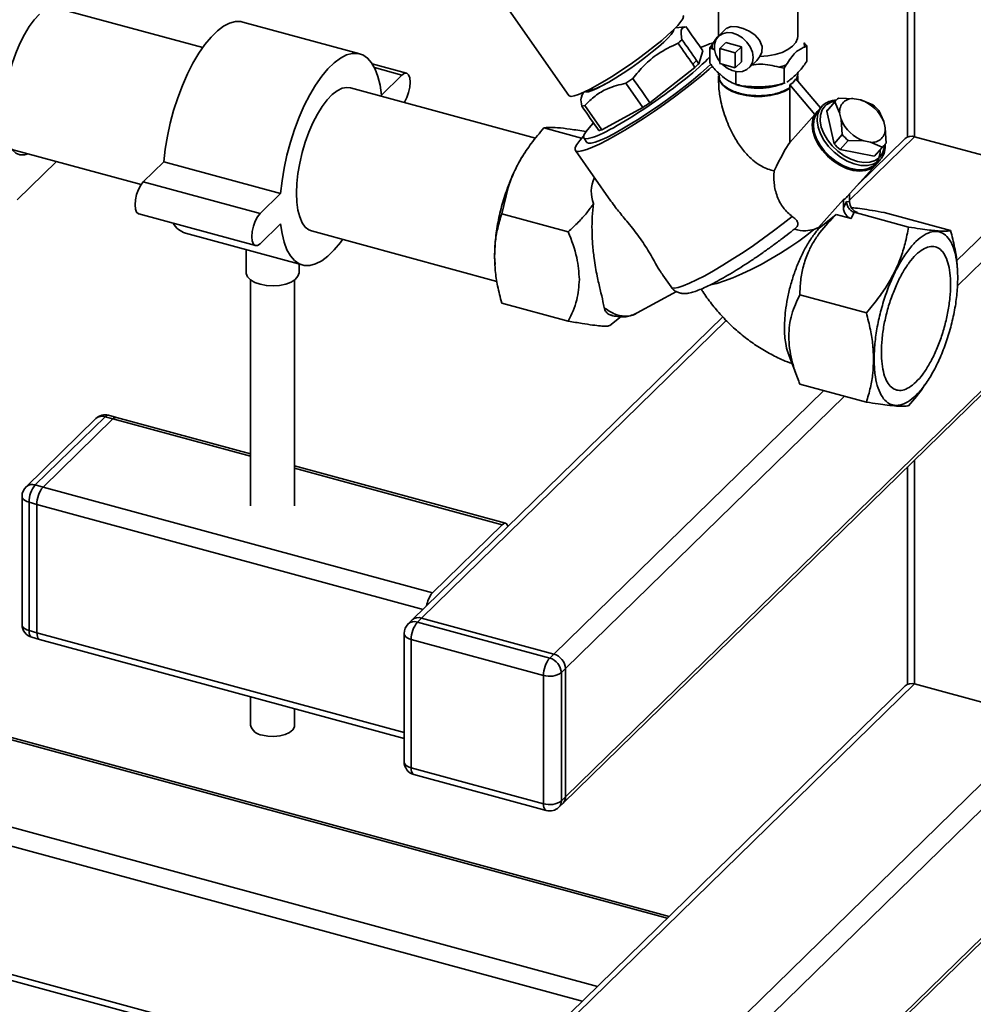
# Paper-space layout 'Blatt1' of a CAD drawing. Units: millimetres. Extents: x 0 to 6300, y 0 to 4455.
# Drawn here: x 5398 to 5615, y 1197 to 1421 of the extents above; entities that cross this region are included whole.
import ezdxf

# ---------------------------------------------------------------- set-up
doc = ezdxf.new("R2010")
doc.units = ezdxf.units.MM
doc.header["$LTSCALE"] = 15

psp = doc.layouts.new('Blatt1')

# ---------------------------------------------------------------- linework, layer by layer
at = {"color": 7, "linetype": 'Continuous', "lineweight": 35}
for p, q in [((5600.07, 1596.56), (5600.07, 1394)), ((5601.67, 1596.13), (5601.67, 1394.09)), ((5439.96, 1414.33), (5405.47, 1423.7)), ((5509.5, 1422.94), (5523.17, 1403.44)), ((5557.18, 1424.37), (5557.18, 1416.96)), ((5575.18, 1416.94), (5575.18, 1424.37)), ((5475.64, 1412.92), (5449.1, 1420.13)), ((5549.61, 1419.07), (5547.38, 1418.84)), ((5558.91, 1418.65), (5557.09, 1416.87)), ((5557.42, 1414.12), (5558.82, 1415.48)), ((5562.35, 1414.52), (5558.82, 1415.48)), ((5552.69, 1410.68), (5553.61, 1413.57)), ((5555.7, 1414.99), (5555.19, 1414.25)), ((5555.19, 1414.25), (5555.19, 1410.82)), ((5555.77, 1414.03), (5556.27, 1413.83)), ((5557.42, 1414.12), (5557.42, 1410.69)), ((5560.95, 1413.16), (5557.42, 1414.12)), ((5560.95, 1413.16), (5562.35, 1414.52)), ((5562.35, 1411.09), (5562.35, 1414.52)), ((5576.67, 1414.44), (5577.18, 1414.68)), ((5577.18, 1414.68), (5577.18, 1411.26)), ((5552.69, 1410.68), (5552.17, 1411.42)), ((5560.95, 1409.73), (5560.95, 1413.16)), ((5560.95, 1409.73), (5562.35, 1411.09)), ((5564.08, 1409.71), (5565.82, 1411.41)), ((5566.56, 1412.31), (5565.82, 1411.41)), ((5486.28, 1408.53), (5478.48, 1410.65)), ((5478.97, 1409.8), (5485.23, 1408.09)), ((5541.56, 1401.82), (5551.8, 1409.8)), ((5551.28, 1410.55), (5551.74, 1411)), ((5551.28, 1410.55), (5551.8, 1409.8)), ((5557.42, 1410.69), (5560.95, 1409.73)), ((5561.05, 1408.9), (5561.05, 1406.03)), ((5570.96, 1409.9), (5572.04, 1409.67)), ((5572.04, 1409.67), (5572.55, 1410.42)), ((5572.04, 1409.67), (5572.04, 1406.25)), ((5480.57, 1403.54), (5485.23, 1408.09)), ((5537.67, 1407.3), (5536.1, 1406.25)), ((5557.18, 1408.6), (5557.18, 1408.04)), ((5557.18, 1407.87), (5557.18, 1406.33)), ((5574.14, 1406.43), (5574.73, 1407.25)), ((5574.73, 1407.25), (5580.32, 1400.66)), ((5574.86, 1407.09), (5575.11, 1408.05)), ((5575.18, 1408.04), (5575.18, 1408.66)), ((5575.18, 1406.71), (5575.18, 1407.87)), ((5515.59, 1393.77), (5473.54, 1405.2)), ((5536.1, 1406.25), (5539.96, 1400.75)), ((5571.22, 1406.01), (5572.29, 1406.33)), ((5572.28, 1406.34), (5572.04, 1406.25)), ((5573.33, 1405.05), (5573.23, 1405.18)), ((5573.33, 1405.88), (5574.14, 1406.43)), ((5573.33, 1405.22), (5573.33, 1405.88)), ((5573.33, 1405.88), (5579.05, 1399.14)), ((5573.33, 1392.78), (5573.33, 1405.05)), ((5526.46, 1404.16), (5526.06, 1403.33)), ((5583.82, 1402.31), (5581.97, 1400.26)), ((5584.45, 1402.85), (5588, 1402.73)), ((5588, 1402.73), (5589.51, 1402.43)), ((5589.51, 1402.43), (5592.18, 1401.34)), ((5526.8, 1401.2), (5526.08, 1401.01)), ((5530.67, 1395.68), (5526.8, 1401.2)), ((5530.67, 1395.68), (5539.96, 1400.75)), ((5579.68, 1399.91), (5579.05, 1399.14)), ((5580.61, 1400.98), (5579.59, 1399.85)), ((5583.56, 1401.98), (5581.72, 1399.93)), ((5581.72, 1399.93), (5583.39, 1392.51)), ((5584.67, 1399.48), (5583.56, 1401.98)), ((5593.56, 1400.03), (5594.67, 1397.53)), ((5579.05, 1399.14), (5573.33, 1392.78)), ((5585, 1398.03), (5584.67, 1399.48)), ((5585.23, 1394.56), (5585, 1398.03)), ((5517.47, 1396.09), (5526.06, 1393.76)), ((5594.67, 1397.53), (5595, 1396.08)), ((5595, 1396.08), (5595.23, 1392.6)), ((5526.54, 1393.8), (5527.24, 1392.8)), ((5527.04, 1395.28), (5527.03, 1395.28)), ((5583.39, 1392.51), (5585.23, 1394.56)), ((5586.61, 1393.25), (5584.77, 1391.2)), ((5590.16, 1393.13), (5586.61, 1393.25)), ((5586.93, 1379.71), (5601.67, 1394.09)), ((5599.57, 1393.66), (5588.66, 1383.01)), ((5591.67, 1392.83), (5590.16, 1393.13)), ((5631.74, 1385.91), (5601.67, 1394.09)), ((5396.63, 1391.18), (5425.95, 1383.21)), ((5513.68, 1391.25), (5513.32, 1390.73)), ((5524.63, 1390.97), (5532.69, 1379.48)), ((5584.77, 1391.2), (5592.5, 1389.69)), ((5594.34, 1391.74), (5591.67, 1392.83)), ((5592.5, 1389.69), (5594.34, 1391.74)), ((5593.13, 1390.23), (5594.97, 1392.28)), ((5592.98, 1387.81), (5593.99, 1388.94)), ((5397.85, 1379.75), (5406.74, 1388.43)), ((5426.47, 1383.85), (5431.14, 1388.41)), ((5431.14, 1388.41), (5457.67, 1381.2)), ((5586.41, 1380.51), (5592.88, 1387.7)), ((5611.25, 1365.92), (5631.74, 1385.91)), ((5426.47, 1383.85), (5453.01, 1376.64)), ((5507.9, 1376.61), (5509.35, 1382.58)), ((5611.41, 1360.19), (5634.39, 1382.62)), ((5453.01, 1376.64), (5457.67, 1381.2)), ((5579.83, 1373.49), (5585.53, 1379.83)), ((5585.53, 1379.83), (5585.53, 1377.95)), ((5586.93, 1381.09), (5586.93, 1379.32)), ((5585.53, 1377.95), (5586.23, 1379.38)), ((5586.23, 1379.38), (5586.93, 1379.32)), ((5425.42, 1376.56), (5451.96, 1369.35)), ((5523.01, 1372.5), (5507.9, 1376.61)), ((5583.85, 1376.43), (5579.99, 1373.3)), ((5587.3, 1375.49), (5583.85, 1376.43)), ((5587.3, 1375.49), (5588, 1376.92)), ((5600.31, 1373.57), (5588, 1376.92)), ((5588, 1376.92), (5588.7, 1376.86)), ((5594.77, 1376.87), (5609.88, 1372.77)), ((5457.67, 1374.34), (5453.01, 1369.78)), ((5578.81, 1373.02), (5579.83, 1373.49)), ((5436.07, 1372.17), (5462.6, 1364.96)), ((5464.7, 1372.68), (5506.82, 1361.23)), ((5449.85, 1368.42), (5449.85, 1363.3)), ((5506.27, 1366.99), (5506.38, 1365.07)), ((5461.85, 1363.3), (5461.85, 1365.16)), ((5506.34, 1365.02), (5506.35, 1364.81)), ((5611.44, 1364.07), (5611.42, 1364.28)), ((5544.48, 1362.65), (5546.36, 1359.96)), ((5450.85, 1361.59), (5450.85, 1310.26)), ((5460.85, 1310.26), (5460.85, 1361.59)), ((5538.68, 1354.06), (5547.62, 1358.9)), ((5590.74, 1354.09), (5575.63, 1358.2)), ((5507.9, 1356.32), (5523.01, 1352.21)), ((5558.1, 1353.18), (5487.56, 1284.34)), ((5522.38, 1244.15), (5634.39, 1353.48)), ((5532.88, 1353.47), (5532.33, 1353.69)), ((5532.33, 1353.69), (5533.1, 1353.48)), ((5532.46, 1351.23), (5535, 1353.29)), ((5532.88, 1353.47), (5533.11, 1353.41)), ((5489.66, 1284.76), (5558.92, 1352.36)), ((5521.83, 1242.73), (5633.83, 1352.05)), ((5572.99, 1344.91), (5575.06, 1339.35)), ((5590.74, 1333.8), (5575.63, 1337.91)), ((5604.1, 1337.84), (5604.45, 1338.35)), ((5519.73, 1276.59), (5581.05, 1336.44)), ((5522.38, 1273.3), (5585.76, 1335.16)), ((5420.35, 1330.34), (5418.58, 1330.82)), ((5415.7, 1330.07), (5399.83, 1314.59)), ((5417.8, 1330.5), (5401.93, 1315.01)), ((5403.7, 1314.53), (5419.57, 1330.02)), ((5419.57, 1330.02), (5417.8, 1330.5)), ((5419.57, 1330.02), (5450.85, 1321.52)), ((5450.85, 1322.05), (5420.35, 1330.34)), ((5508.79, 1306.31), (5460.85, 1319.33)), ((5601.67, 1320.66), (5601.67, 1269.8)), ((5460.85, 1318.8), (5508.01, 1305.98)), ((5600.07, 1319.09), (5600.07, 1269.71)), ((5401.93, 1315.01), (5403.7, 1314.53)), ((5403.7, 1314.53), (5492.14, 1290.49)), ((5398.93, 1312.44), (5398.93, 1283.3)), ((5402.3, 1310.59), (5400.53, 1311.07)), ((5400.53, 1311.07), (5400.53, 1281.93)), ((5402.3, 1281.45), (5402.3, 1310.59)), ((5402.3, 1310.59), (5490.03, 1286.75)), ((5492.14, 1290.49), (5508.01, 1305.98)), ((5023.27, 1305.27), (5502.82, 1174.94)), ((5023.27, 1303.91), (5501.73, 1173.88)), ((5293.4, 1285.12), (5545.51, 1216.6)), ((5545.94, 1217.02), (5293.76, 1285.56)), ((5487.56, 1284.34), (5486.63, 1283.43)), ((5489.66, 1284.76), (5488.73, 1283.85)), ((5488.73, 1283.85), (5518.8, 1275.68)), ((5519.73, 1276.59), (5489.66, 1284.76)), ((5400.53, 1281.93), (5402.3, 1281.45)), ((5402.3, 1281.45), (5485.73, 1258.78)), ((5401.14, 1280.4), (5402.91, 1279.92)), ((5402.91, 1279.92), (5485.73, 1257.41)), ((5485.73, 1281.28), (5485.73, 1252.14)), ((5517.4, 1271.74), (5487.33, 1279.91)), ((5487.33, 1279.91), (5487.33, 1250.77)), ((5258.95, 1274.68), (5529.64, 1201.12)), ((5518.8, 1275.68), (5519.73, 1276.59)), ((5522.38, 1273.3), (5521.45, 1272.39)), ((5521.45, 1272.39), (5521.45, 1243.24)), ((5522.38, 1244.15), (5522.38, 1273.3)), ((5257.07, 1270.87), (5526.18, 1197.74)), ((5517.4, 1242.6), (5517.4, 1271.74)), ((5599.57, 1269.37), (5413.43, 1087.7)), ((5414.99, 1087.59), (5601.67, 1269.8)), ((5601.67, 1269.8), (5631.74, 1261.62)), ((5450.85, 1266.89), (5450.85, 1260.44)), ((5460.85, 1260.44), (5460.85, 1264.17)), ((5445.06, 1079.42), (5631.74, 1261.62)), ((5449.11, 1077.49), (5634.39, 1258.33)), ((5487.33, 1250.77), (5517.4, 1242.6)), ((5487.94, 1249.24), (5518.01, 1241.07)), ((5521.45, 1243.24), (5522.38, 1244.15)), ((5520.89, 1241.82), (5521.83, 1242.73)), ((5464.98, 1063.84), (5634.39, 1229.19)), ((5465.33, 1063.29), (5633.83, 1227.76))]:
    psp.add_line(p, q, dxfattribs=at)
at = {"color": 7, "linetype": 'Continuous', "lineweight": 35, "flags": 128}
for points in [[(5400.28, 1390.19), (5399.48, 1389.99), (5398.46, 1390.01), (5397.53, 1390.39), (5396.7, 1391.09), (5396.01, 1392.13), (5395.45, 1393.46), (5395.04, 1395.07), (5394.79, 1396.92), (5394.71, 1398.97), (5394.79, 1401.19), (5395.04, 1403.52), (5395.45, 1405.92), (5396.01, 1408.35), (5396.7, 1410.74), (5397.53, 1413.06), (5398.46, 1415.25), (5399.48, 1417.28), (5400.58, 1419.09), (5401.71, 1420.66), (5402.88, 1421.94)], [(5431.14, 1388.41), (5431.45, 1391.26), (5431.94, 1394.18), (5432.58, 1397.13), (5433.37, 1400.07), (5434.3, 1402.95), (5435.35, 1405.73), (5436.51, 1408.36), (5437.76, 1410.81), (5439.09, 1413.05), (5440.47, 1415.02), (5441.88, 1416.72), (5443.3, 1418.1), (5444.71, 1419.16), (5446.08, 1419.87), (5447.41, 1420.23), (5448.66, 1420.22), (5449.1, 1420.13)], [(5523.17, 1403.44), (5523.25, 1403.36), (5523.68, 1403.26), (5524.38, 1403.37), (5525.35, 1403.69), (5526.55, 1404.2), (5527.98, 1404.9), (5529.58, 1405.77), (5531.33, 1406.79), (5533.19, 1407.94), (5535.12, 1409.19), (5537.07, 1410.51), (5538.99, 1411.88), (5540.86, 1413.27), (5542.62, 1414.64), (5544.24, 1415.96), (5545.67, 1417.21), (5546.89, 1418.35), (5547.87, 1419.36), (5548.6, 1420.22), (5549.04, 1420.9), (5549.19, 1421.4), (5549.13, 1421.63)], [(5547.02, 1418.47), (5547.02, 1418.43), (5546.86, 1417.98), (5546.41, 1417.33), (5545.68, 1416.52), (5544.7, 1415.57), (5543.5, 1414.5), (5542.11, 1413.34), (5540.56, 1412.13), (5538.91, 1410.9), (5537.2, 1409.69), (5535.49, 1408.53), (5533.81, 1407.46), (5532.22, 1406.5), (5530.76, 1405.69), (5529.48, 1405.05), (5528.41, 1404.59), (5527.59, 1404.32), (5527.03, 1404.27), (5526.84, 1404.33)], [(5565.01, 1412.09), (5564.84, 1413.29), (5564.36, 1414.49), (5563.6, 1415.6), (5562.62, 1416.54), (5561.48, 1417.24), (5560.28, 1417.65), (5559.1, 1417.73), (5558.03, 1417.48), (5557.15, 1416.93), (5556.53, 1416.1), (5556.2, 1415.06), (5556.2, 1413.9), (5556.53, 1412.68), (5557.15, 1411.52), (5557.42, 1411.16)], [(5558.94, 1418.62), (5559.06, 1418.78), (5560.02, 1419.14), (5561.37, 1419.08), (5562.77, 1418.69), (5564.1, 1418.08), (5565.38, 1417.22), (5566.49, 1416.04), (5567.08, 1414.6), (5566.99, 1413.27), (5566.56, 1412.31), (5566.56, 1412.31)], [(5575.18, 1416.94), (5575.12, 1416.38), (5574.72, 1415.48), (5573.98, 1414.63), (5572.92, 1413.87), (5571.6, 1413.24), (5570.05, 1412.76), (5568.35, 1412.44), (5566.56, 1412.31)], [(5457.67, 1381.2), (5457.99, 1384.05), (5458.47, 1386.97), (5459.11, 1389.92), (5459.9, 1392.86), (5460.83, 1395.74), (5461.88, 1398.52), (5463.04, 1401.15), (5464.3, 1403.6), (5465.62, 1405.83), (5467, 1407.81), (5468.41, 1409.51), (5469.83, 1410.89), (5471.24, 1411.95), (5472.62, 1412.66), (5473.94, 1413.02), (5475.2, 1413.01), (5476.36, 1412.65), (5477.41, 1411.93), (5478.34, 1410.86), (5479.13, 1409.46), (5479.77, 1407.76), (5480.25, 1405.78), (5480.57, 1403.54)], [(5557.98, 1410.54), (5558.03, 1410.48), (5559.1, 1409.65), (5560.28, 1409.1), (5561.48, 1408.85), (5562.62, 1408.93), (5563.6, 1409.34), (5564.36, 1410.04), (5564.84, 1410.98), (5565.01, 1412.09)], [(5555.78, 1410.1), (5555.05, 1409.44), (5553.31, 1407.95), (5551.39, 1406.39), (5549.32, 1404.78), (5547.15, 1403.14), (5544.89, 1401.51), (5542.6, 1399.92), (5540.3, 1398.38), (5538.04, 1396.93), (5535.86, 1395.58), (5533.78, 1394.37), (5531.84, 1393.3), (5530.08, 1392.4), (5528.53, 1391.69), (5527.2, 1391.17), (5526.13, 1390.85), (5525.32, 1390.73), (5524.79, 1390.83), (5524.56, 1391.13), (5524.62, 1391.64), (5524.97, 1392.34), (5525.62, 1393.23), (5526.49, 1394.24)], [(5527.24, 1392.8), (5527.59, 1392.61), (5528.23, 1392.63), (5529.15, 1392.87), (5530.33, 1393.31), (5531.74, 1393.95), (5533.36, 1394.77), (5535.17, 1395.77), (5537.11, 1396.91), (5539.16, 1398.18), (5541.27, 1399.56), (5543.41, 1401.01), (5545.53, 1402.51), (5547.59, 1404.03), (5549.55, 1405.54), (5551.38, 1407.01), (5553.03, 1408.41), (5554.47, 1409.71), (5555.47, 1410.67)], [(5485.23, 1408.09), (5485.81, 1408.49), (5486.33, 1408.51), (5486.74, 1408.16), (5487.01, 1407.46), (5487.1, 1406.49), (5487.01, 1405.34), (5486.74, 1404.12), (5486.33, 1402.96), (5485.81, 1401.97), (5485.75, 1401.88)], [(5557.36, 1406.96), (5557.19, 1407.69), (5557.18, 1407.87)], [(5573.33, 1405.05), (5572.08, 1404.36), (5570.57, 1403.82), (5568.89, 1403.45), (5567.09, 1403.26), (5565.26, 1403.26), (5563.46, 1403.45), (5561.78, 1403.83), (5560.28, 1404.37), (5559.03, 1405.06), (5558.07, 1405.86), (5557.51, 1406.63)], [(5575, 1406.93), (5575.13, 1407.34), (5575.18, 1407.87)], [(5461.26, 1381.26), (5461.34, 1383.45), (5461.59, 1385.75), (5462, 1388.12), (5462.56, 1390.51), (5463.26, 1392.86), (5464.09, 1395.13), (5465.02, 1397.27), (5466.04, 1399.23), (5467.13, 1400.97), (5468.26, 1402.46), (5469.41, 1403.65), (5470.55, 1404.54), (5471.66, 1405.09), (5472.72, 1405.29), (5473.54, 1405.2)], [(5579.59, 1399.85), (5579.05, 1399.08), (5578.64, 1397.91), (5578.53, 1396.57), (5578.75, 1395.13), (5579.27, 1393.63), (5580.08, 1392.14), (5581.14, 1390.72), (5582.42, 1389.42), (5583.85, 1388.31), (5585.38, 1387.42), (5586.95, 1386.8), (5588.5, 1386.46), (5589.95, 1386.42), (5591.25, 1386.69), (5592.35, 1387.25), (5592.98, 1387.81)], [(5593.87, 1391.05), (5593.85, 1390.48), (5593.6, 1389.25), (5593.04, 1388.21), (5592.21, 1387.4), (5591.14, 1386.85), (5589.87, 1386.59), (5588.45, 1386.62), (5586.94, 1386.95), (5585.4, 1387.56), (5583.91, 1388.43), (5582.51, 1389.52), (5581.26, 1390.79), (5580.22, 1392.18), (5579.43, 1393.63), (5578.91, 1395.1), (5578.71, 1396.51), (5578.81, 1397.82), (5579.21, 1398.96), (5579.91, 1399.89), (5579.91, 1399.89)], [(5595.04, 1392.36), (5595.04, 1391.53), (5594.78, 1390.27), (5594.21, 1389.21), (5593.36, 1388.38), (5592.26, 1387.82), (5590.96, 1387.55), (5589.51, 1387.59), (5587.97, 1387.92), (5586.4, 1388.55), (5584.87, 1389.44), (5583.43, 1390.55), (5582.16, 1391.84), (5581.1, 1393.27), (5580.29, 1394.76), (5579.76, 1396.26), (5579.55, 1397.7), (5579.65, 1399.04), (5580.07, 1400.2), (5580.78, 1401.16), (5580.78, 1401.16)], [(5594.87, 1392.16), (5594.79, 1391.47), (5594.4, 1390.32), (5593.71, 1389.39), (5592.75, 1388.71), (5591.56, 1388.32), (5590.2, 1388.23), (5588.72, 1388.45), (5587.2, 1388.96), (5585.68, 1389.75), (5584.25, 1390.78), (5582.96, 1392), (5581.88, 1393.37), (5581.04, 1394.81), (5580.48, 1396.28), (5580.24, 1397.7), (5580.31, 1399.01), (5580.7, 1400.16), (5581.39, 1401.09), (5581.39, 1401.09)], [(5592.88, 1387.7), (5592.7, 1387.52), (5591.75, 1386.83), (5590.57, 1386.42), (5589.23, 1386.29), (5587.76, 1386.45), (5586.24, 1386.89), (5584.71, 1387.61), (5583.24, 1388.56), (5581.88, 1389.71), (5580.7, 1391.03), (5579.72, 1392.44), (5579, 1393.91), (5578.57, 1395.37), (5578.43, 1396.76), (5578.59, 1398.04), (5579.05, 1399.14)], [(5425.42, 1376.56), (5425.38, 1376.58), (5424.96, 1376.93), (5424.7, 1377.63), (5424.61, 1378.6), (5424.7, 1379.75), (5424.96, 1380.96), (5425.38, 1382.13), (5425.9, 1383.12), (5426.47, 1383.85)], [(5464.7, 1372.68), (5464.09, 1372.93), (5463.26, 1373.58), (5462.56, 1374.57), (5462, 1375.86), (5461.59, 1377.43), (5461.34, 1379.24), (5461.26, 1381.26)], [(5453.01, 1369.78), (5452.43, 1369.39), (5451.91, 1369.37), (5451.5, 1369.72), (5451.23, 1370.42), (5451.14, 1371.39), (5451.23, 1372.54), (5451.5, 1373.75), (5451.91, 1374.92), (5452.43, 1375.91), (5453.01, 1376.64)], [(5546.36, 1359.96), (5546.58, 1359.8), (5547.15, 1359.72), (5548.01, 1359.87), (5549.15, 1360.23), (5550.54, 1360.8), (5552.17, 1361.57), (5554.01, 1362.52), (5556.01, 1363.64), (5558.16, 1364.92), (5560.41, 1366.32), (5562.73, 1367.83), (5565.07, 1369.41), (5567.4, 1371.05), (5569.67, 1372.72), (5571.85, 1374.37), (5573.9, 1376)], [(5471.75, 1370.76), (5471.24, 1370.07), (5469.83, 1368.37), (5468.41, 1366.99), (5467, 1365.93), (5465.62, 1365.22), (5464.3, 1364.86), (5463.04, 1364.87), (5461.88, 1365.23), (5460.83, 1365.95), (5459.9, 1367.02), (5459.11, 1368.41), (5458.47, 1370.12), (5457.99, 1372.1), (5457.67, 1374.34)], [(5578.81, 1373.02), (5577.19, 1371.72), (5575.36, 1370.37), (5573.37, 1369), (5571.25, 1367.64), (5569.04, 1366.33), (5566.81, 1365.09), (5564.59, 1363.94), (5562.43, 1362.92), (5560.39, 1362.04), (5558.49, 1361.33), (5556.8, 1360.79), (5555.33, 1360.44), (5555.3, 1360.44)], [(5453.05, 1360.57), (5451.82, 1361.01), (5450.84, 1361.6), (5450.18, 1362.3), (5449.87, 1363.06), (5449.85, 1363.3)], [(5461.85, 1363.3), (5461.85, 1363.16), (5461.59, 1362.4), (5460.97, 1361.69), (5460.03, 1361.09), (5458.83, 1360.62), (5457.44, 1360.32), (5455.96, 1360.21), (5454.46, 1360.3), (5453.05, 1360.57)], [(5398.93, 1312.44), (5398.95, 1312.28), (5399.06, 1311.98), (5399.29, 1311.7), (5399.62, 1311.45), (5400.04, 1311.24), (5400.53, 1311.07)], [(5509.32, 1305.58), (5509.3, 1305.66), (5509.17, 1305.98), (5509, 1306.2), (5508.79, 1306.31), (5508.54, 1306.31), (5508.28, 1306.2), (5508.01, 1305.98)], [(5398.93, 1283.3), (5398.95, 1283.14), (5399.06, 1282.84), (5399.29, 1282.56), (5399.62, 1282.31), (5400.04, 1282.1), (5400.53, 1281.93)], [(5400.53, 1281.93), (5400.56, 1281.45), (5400.64, 1281.05), (5400.77, 1280.73), (5400.94, 1280.51), (5401.14, 1280.4)], [(5402.3, 1281.45), (5402.33, 1280.97), (5402.41, 1280.57), (5402.53, 1280.25), (5402.71, 1280.03), (5402.91, 1279.92)], [(5402.3, 1281.45), (5402.33, 1280.97), (5402.41, 1280.57), (5402.53, 1280.25), (5402.71, 1280.03), (5402.91, 1279.92)], [(5485.73, 1281.28), (5485.74, 1281.12), (5485.86, 1280.82), (5486.09, 1280.54), (5486.42, 1280.29), (5486.84, 1280.08), (5487.33, 1279.91)], [(5460.85, 1260.44), (5460.8, 1260.07), (5460.42, 1259.4), (5459.71, 1258.8), (5458.71, 1258.33), (5457.49, 1258.01), (5456.16, 1257.87), (5454.8, 1257.93), (5453.52, 1258.16)], [(5485.73, 1252.14), (5485.74, 1251.98), (5485.86, 1251.68), (5486.09, 1251.4), (5486.42, 1251.15), (5486.84, 1250.94), (5487.33, 1250.77)]]:
    psp.add_lwpolyline(points, dxfattribs=at)
at = {"color": 7, "linetype": 'Continuous', "lineweight": 35}
for centre, radius, start, end in [((5558.5, 1414.72), 2.82, 174.3332, 194.1209), ((5573.86, 1414.72), 2.82, 354.3332, 14.1209), ((5531.94, 1431.3), 28.36, 314.2831, 315.4991), ((5530.2, 1432.83), 31.57, 313.1726, 315.4375), ((5567.34, 1423.77), 14.33, 284.6161, 291.2974), ((5526.63, 1412.56), 7.99, 275.6558, 306.3379), ((5566.16, 1420.9), 15.8, 251.3864, 291.7849), ((5583.95, 1397.68), 4.71, 90.7083, 132.3367), ((5584.31, 1397.93), 4.3, 97.9525, 132.6976), ((5586.21, 1400.16), 3.21, 123.1802, 145.4299), ((5587.58, 1399.83), 2.92, 81.7164, 186.8937), ((5586.7, 1394.3), 8.6, 22.0008, 70.9121), ((5584.35, 1398.12), 3.19, 138.0509, 145.4722), ((5585, 1392.4), 11.47, 41.7019, 51.211), ((5592.97, 1401.26), 8.6, 202.0008, 250.9121), ((5592.09, 1395.73), 2.92, 261.7164, 6.8937), ((5593.8, 1402.19), 11.47, 221.7019, 231.211), ((5600.99, 1392.05), 2.15, 71.5838, 131.3262), ((5591.95, 1400.13), 11.47, 221.7019, 231.211), ((5592.58, 1394.43), 3.21, 303.1802, 325.4299), ((5590.73, 1392.39), 3.24, 303.2196, 317.9933), ((5437.68, 1377.1), 5.19, 210.8286, 251.9376), ((5581.98, 1375.12), 2.7, 217.2786, 222.465), ((5417.8, 1327.93), 3, 74.7955, 134.305), ((5417.12, 1328.46), 2.15, 71.5838, 131.3262), ((5418.45, 1330.02), 0.811, 80.7318, 143.9675), ((5420.22, 1329.54), 0.811, 80.7318, 143.9675), ((5401.25, 1312.98), 2.15, 71.5838, 131.3262), ((5406.66, 1311.11), 6.13, 140.5129, 180.3434), ((5401.93, 1312.44), 3, 134.305, 180), ((5408.43, 1310.63), 6.13, 140.5129, 180.3434), ((5496.77, 1286.67), 6, 140.4197, 171.8632), ((5488.05, 1281.82), 2.15, 71.5838, 131.3262), ((5493.46, 1279.95), 6.13, 140.5129, 180.3434), ((5488.98, 1282.73), 2.15, 71.5838, 131.3262), ((5401.93, 1283.3), 3, 180, 254.7955), ((5488.73, 1281.28), 3, 134.305, 180), ((5523.53, 1271.78), 6.13, 140.5129, 180.3434), ((5517.81, 1272.17), 3.64, 3.3916, 74.3338), ((5518.75, 1273.08), 3.64, 3.3916, 74.3338), ((5518.77, 1276.16), 4.62, 252.696, 305.3989), ((5600.99, 1267.76), 2.15, 71.5838, 131.3262), ((5453.79, 1261.18), 3.02, 194.0352, 264.9618), ((5488.73, 1252.14), 3, 180, 254.7955), ((5488.83, 1250.49), 1.53, 169.3516, 234.3744), ((5520.45, 1244.09), 1.94, 315.3545, 1.9113), ((5518.9, 1242.31), 1.53, 169.3516, 234.3744), ((5518.77, 1247.01), 4.62, 252.696, 305.3989), ((5518.8, 1243.96), 3, 254.7955, 314.305), ((5519.51, 1243.18), 1.94, 315.3545, 1.9113)]:
    psp.add_arc(centre, radius, start, end, dxfattribs=at)
for centre, major_axis, ratio, start_param, end_param in [((2036.52, 6405.91), (-3927.51, 5577.24), 0.000397, 3.603397, 3.605606), ((2036.52, 6405.91), (-3927.51, 5577.24), 0.000397, 2.678189, 2.680095), ((2036.52, 6405.91), (-3920.28, 5584.3), 0.002134, 3.603501, 3.605407), ((5541.77, 1404.52), (15.23, 10.72), 0.135807, 0.280785, 0.632232), ((5541.77, 1404.52), (15.23, 10.72), 0.135807, 2.501113, 5.687524), ((2036.52, 6405.91), (-3920.28, 5584.3), 0.002134, 2.677991, 2.680199), ((9053.69, -3606.28), (-3927.51, 5577.24), 0.000397, 0.455748, 0.45799), ((5541.79, 1404.54), (12.67, 8.91), 0.135807, 4.472513, 4.598618), ((5541.79, 1404.54), (12.67, 8.91), 0.135807, 3.423408, 3.553328), ((5566.18, 1371.47), (8.69, 22.66), 0.103661, 0.388948, 0.894585), ((5558.8, 1384.86), (30.49, 4.29), 0.478791, 2.85861, 3.258608), ((5586.23, 1393.77), (1.33, 14.06), 0.283404, 3.296856, 3.506855), ((5587.3, 1377.47), (-1.06, 1.87), 0.756094, 0.928164, 2.49896), ((5588.7, 1378.84), (-1.06, 1.87), 0.756094, 0.928164, 2.49896)]:
    psp.add_ellipse(centre, major_axis=major_axis, ratio=ratio, start_param=start_param, end_param=end_param, dxfattribs=at)
for points, knots in [([(5548.82, 1416.16), (5548.74, 1416.69), (5548.58, 1417.76), (5548.78, 1418.83), (5549.32, 1418.95), (5549.61, 1419.02)], [0, 0, 0, 0, 0.315495, 0.638346, 1, 1, 1, 1]), ([(5547.96, 1415.32), (5548.11, 1415.46), (5548.42, 1415.75), (5548.69, 1416.03), (5548.82, 1416.16)], [0, 0, 0, 0, 0.5, 1, 1, 1, 1]), ([(5557.25, 1417.14), (5557.07, 1416.93), (5556.55, 1416.3), (5556.04, 1415.52), (5555.7, 1414.99)], [0, 0, 0, 0, 0.329306, 1, 1, 1, 1]), ([(5537.67, 1407.3), (5538.51, 1408.33), (5540.2, 1410.41), (5543.61, 1413.26), (5546.38, 1414.57), (5547.96, 1415.32)], [0, 0, 0, 0, 0.29734, 0.601627, 1, 1, 1, 1]), ([(5555.19, 1414.25), (5555.38, 1414.18), (5555.57, 1414.11), (5555.76, 1414.03), (5555.77, 1414.03)], [0, 0, 0, 0, 0.966754, 1, 1, 1, 1]), ([(5572.55, 1410.42), (5572.89, 1410.92), (5573.56, 1411.92), (5574.6, 1413.32), (5575.65, 1413.96), (5576.33, 1414.28), (5576.67, 1414.44)], [0, 0, 0, 0, 0.2494756, 0.4999916, 0.7470965, 1, 1, 1, 1]), ([(5577.18, 1414.68), (5576.99, 1414.92), (5576.8, 1415.16), (5576.61, 1415.4), (5576.6, 1415.4)], [0, 0, 0, 0, 0.966754, 1, 1, 1, 1]), ([(5577.18, 1411.26), (5577.13, 1411.17), (5576.84, 1410.68), (5576.28, 1409.89), (5575.47, 1408.93), (5574.57, 1408.01), (5573.63, 1407.12), (5572.99, 1406.71), (5572.68, 1406.51)], [0, 0, 0, 0, 0.034974, 0.203804, 0.376431, 0.573908, 0.794588, 1, 1, 1, 1]), ([(5561.05, 1406.03), (5560.52, 1406.23), (5559.39, 1406.65), (5557.58, 1408.17), (5556.13, 1409.5), (5555.37, 1410.58), (5555.19, 1410.82)], [0, 0, 0, 0, 0.277506, 0.588506, 0.906991, 1, 1, 1, 1]), ([(5564.69, 1410.31), (5565.36, 1410.44), (5566.75, 1410.72), (5568.86, 1410.35), (5570.26, 1410.05), (5570.96, 1409.9)], [0, 0, 0, 0, 0.318623, 0.656133, 1, 1, 1, 1]), ([(5557.32, 1408.05), (5557.32, 1407.64), (5557.34, 1406.67), (5558.77, 1405.25), (5561.21, 1404.05), (5564.38, 1403.39), (5567.77, 1403.37), (5571.01, 1403.97), (5572.56, 1404.81), (5573.33, 1405.22)], [0, 0, 0, 0, 0.103795, 0.253162, 0.40253, 0.551897, 0.701265, 0.850632, 1, 1, 1, 1]), ([(5526.8, 1401.2), (5527.55, 1401.94), (5529.06, 1403.44), (5532.14, 1405.27), (5534.67, 1405.9), (5536.1, 1406.25)], [0, 0, 0, 0, 0.2992285, 0.6054768, 1, 1, 1, 1]), ([(5569.79, 1386.36), (5569.32, 1386.46), (5568.37, 1386.67), (5566.85, 1387.38), (5565.3, 1388.42), (5563.57, 1390), (5561.86, 1392.14), (5560.11, 1395.07), (5558.61, 1398.57), (5557.72, 1401.74), (5557.33, 1404.1), (5557.19, 1405.36), (5557.2, 1406.09), (5557.2, 1406.33)], [0, 0, 0, 0, 0.063953, 0.130021, 0.209089, 0.290425, 0.408766, 0.530318, 0.687742, 0.849768, 0.90979, 0.970402, 1, 1, 1, 1]), ([(5560.65, 1406.15), (5560.78, 1406.1), (5561.2, 1405.94), (5561.66, 1405.86), (5561.97, 1405.8)], [0, 0, 0, 0, 0.3271548, 1, 1, 1, 1]), ([(5572.04, 1406.25), (5571.04, 1405.99), (5568.92, 1405.45), (5565.53, 1405.42), (5562.82, 1405.51), (5561.38, 1405.93), (5561.05, 1406.03)], [0, 0, 0, 0, 0.277506, 0.588506, 0.906991, 1, 1, 1, 1]), ([(5526.13, 1403.29), (5526.05, 1403.16), (5525.8, 1402.72), (5525.97, 1401.71), (5526.08, 1401.01)], [0, 0, 0, 0, 0.310505, 1, 1, 1, 1]), ([(5509.35, 1382.58), (5509.76, 1383.73), (5510.59, 1386), (5512.38, 1389.34), (5514.64, 1392.73), (5516.49, 1394.93), (5517.47, 1396.09)], [0, 0, 0, 0, 0.23872, 0.473504, 0.720955, 1, 1, 1, 1]), ([(5517.47, 1396.09), (5517.8, 1396.14), (5518.48, 1396.25), (5520.47, 1396.17), (5523.33, 1395.85), (5525.8, 1395.47), (5527.03, 1395.28)], [0, 0, 0, 0, 0.249123, 0.497842, 0.749018, 1, 1, 1, 1]), ([(5513.33, 1390.7), (5513.16, 1390.46), (5512.55, 1389.6), (5511.54, 1387.8), (5510.34, 1385.37), (5509.64, 1383.59), (5509.29, 1382.7)], [0, 0, 0, 0, 0.111672, 0.407781, 0.703891, 1, 1, 1, 1]), ([(5573.9, 1376), (5573.53, 1376.28), (5572.79, 1376.85), (5571.86, 1377.94), (5571.07, 1379.17), (5570.46, 1380.52), (5570.02, 1381.99), (5569.77, 1383.48), (5569.69, 1384.96), (5569.75, 1385.89), (5569.79, 1386.36)], [0, 0, 0, 0, 0.121031, 0.245792, 0.366771, 0.490862, 0.62024, 0.752574, 0.875073, 1, 1, 1, 1]), ([(5528.76, 1378.89), (5528.25, 1378.18), (5527.2, 1376.72), (5525.26, 1374.59), (5523.78, 1373.22), (5523.01, 1372.5)], [0, 0, 0, 0, 0.306672, 0.63768, 1, 1, 1, 1]), ([(5528.76, 1378.89), (5528.65, 1377.9), (5528.43, 1375.91), (5528.38, 1372.78), (5528.52, 1369.59), (5528.83, 1366.77), (5529.2, 1364.38), (5529.67, 1361.94), (5530.29, 1359.26), (5530.86, 1356.93), (5531.06, 1355.74), (5531.14, 1355.29)], [0, 0, 0, 0, 0.106486, 0.21552, 0.333085, 0.453493, 0.536125, 0.619597, 0.764225, 0.912935, 1, 1, 1, 1]), ([(5532.71, 1379.49), (5533.05, 1379.01), (5533.92, 1377.77), (5535.42, 1375.98), (5536.96, 1374.12), (5538.22, 1372.54), (5539.45, 1370.87), (5540.59, 1369.16), (5541.62, 1367.46), (5542.68, 1365.61), (5543.62, 1363.93), (5544.25, 1363.02), (5544.5, 1362.66)], [0, 0, 0, 0, 0.092102, 0.239118, 0.324418, 0.411593, 0.49708, 0.585867, 0.677266, 0.771297, 0.909179, 1, 1, 1, 1]), ([(5588, 1376.92), (5587.89, 1376.96), (5587.67, 1377.03), (5587.34, 1377.23), (5587.02, 1377.5), (5586.64, 1377.95), (5586.37, 1378.51), (5586.25, 1379.04), (5586.24, 1379.29), (5586.23, 1379.38)], [0, 0, 0, 0, 0.110885, 0.224378, 0.346423, 0.477664, 0.744219, 0.905919, 1, 1, 1, 1]), ([(5587.37, 1377.96), (5587.53, 1377.95), (5588.15, 1377.91), (5589.7, 1377.71), (5592.03, 1377.35), (5593.84, 1377.03), (5594.77, 1376.87)], [0, 0, 0, 0, 0.099741, 0.397993, 0.693461, 1, 1, 1, 1]), ([(5506.28, 1366.9), (5506.31, 1367.95), (5506.38, 1370.13), (5506.94, 1373.38), (5507.57, 1375.5), (5507.9, 1376.61)], [0, 0, 0, 0, 0.309276, 0.640158, 1, 1, 1, 1]), ([(5573.9, 1376), (5574.03, 1375.9), (5574.31, 1375.7), (5574.66, 1375.38), (5574.94, 1375.04), (5575.12, 1374.73), (5575.2, 1374.44), (5575.2, 1374.19), (5575.14, 1373.94), (5575, 1373.7), (5574.83, 1373.49), (5574.69, 1373.38), (5574.62, 1373.32)], [0, 0, 0, 0, 0.120405, 0.244085, 0.364569, 0.489332, 0.577054, 0.667194, 0.75499, 0.845628, 0.929459, 1, 1, 1, 1]), ([(5575.63, 1358.2), (5575.67, 1359.29), (5575.74, 1361.44), (5576.35, 1364.67), (5577.34, 1367.57), (5578.66, 1370.14), (5580.64, 1373.11), (5582.57, 1375.11), (5583.85, 1376.43)], [0, 0, 0, 0, 0.168958, 0.334305, 0.498109, 0.622118, 0.748847, 1, 1, 1, 1]), ([(5546.39, 1359.98), (5546.45, 1359.88), (5546.68, 1359.49), (5547.3, 1359.02), (5548.1, 1358.64), (5548.89, 1358.48), (5549.67, 1358.46), (5550.54, 1358.58), (5551.58, 1358.85), (5552.86, 1359.31), (5554.36, 1359.98), (5556.01, 1360.8), (5557.81, 1361.78), (5559.71, 1362.87), (5561.68, 1364.08), (5563.71, 1365.37), (5565.76, 1366.74), (5567.81, 1368.16), (5569.83, 1369.62), (5571.79, 1371.08), (5573.39, 1372.32), (5574.3, 1373.06), (5574.62, 1373.32)], [0, 0, 0, 0, 0.010405, 0.040917, 0.069679, 0.09897, 0.131418, 0.171235, 0.226541, 0.292499, 0.353986, 0.418698, 0.481236, 0.542706, 0.603606, 0.664183, 0.724577, 0.784881, 0.845165, 0.905479, 0.965886, 1, 1, 1, 1]), ([(5573.01, 1344.91), (5572.97, 1345), (5572.7, 1345.58), (5572.42, 1346.91), (5572.18, 1348.8), (5572.11, 1350.76), (5572.19, 1352.91), (5572.46, 1355.37), (5572.94, 1358.09), (5573.67, 1360.99), (5574.61, 1363.85), (5575.73, 1366.59), (5577.02, 1369.14), (5578.22, 1371.05), (5579.23, 1372.41), (5579.73, 1373), (5579.99, 1373.3)], [0, 0, 0, 0, 0.014321, 0.101254, 0.168357, 0.236653, 0.30796, 0.380689, 0.466055, 0.553846, 0.640158, 0.728873, 0.817062, 0.907766, 0.953668, 1, 1, 1, 1]), ([(5574.41, 1373.17), (5574.41, 1373.16), (5575.26, 1372.86), (5576.86, 1372.58), (5578.21, 1372.89), (5578.81, 1373.02)], [0, 0, 0, 0, 0.00109, 0.553515, 1, 1, 1, 1]), ([(5600.31, 1373.57), (5600.08, 1372.33), (5599.63, 1369.96), (5598.56, 1366.55), (5597.21, 1363.38), (5595.49, 1360.3), (5593.35, 1357.19), (5591.64, 1355.16), (5590.74, 1354.09)], [0, 0, 0, 0, 0.181163, 0.345354, 0.5, 0.654624, 0.818824, 1, 1, 1, 1]), ([(5609.88, 1372.77), (5609.64, 1372.73), (5609.19, 1372.64), (5608.12, 1372.63), (5606.77, 1372.71), (5605.06, 1372.89), (5602.92, 1373.17), (5601.21, 1373.44), (5600.31, 1373.57)], [0, 0, 0, 0, 0.181163, 0.345354, 0.5, 0.654624, 0.818824, 1, 1, 1, 1]), ([(5523.01, 1372.5), (5523.76, 1370.54), (5525.15, 1366.9), (5525.41, 1363.32), (5525.53, 1361.67)], [0, 0, 0, 0, 0.5398684, 1, 1, 1, 1]), ([(5611.39, 1364.28), (5611.37, 1364.65), (5611.31, 1366.18), (5610.82, 1369.02), (5610.2, 1371.48), (5609.88, 1372.77)], [0, 0, 0, 0, 0.135919, 0.549846, 1, 1, 1, 1]), ([(5507.9, 1356.32), (5507.57, 1357.61), (5506.94, 1360.07), (5506.38, 1363.62), (5506.31, 1365.83), (5506.28, 1366.9)], [0, 0, 0, 0, 0.362326, 0.690703, 1, 1, 1, 1]), ([(5525.53, 1361.67), (5525.41, 1360.09), (5525.15, 1356.64), (5523.76, 1353.76), (5523.01, 1352.21)], [0, 0, 0, 0, 0.4601316, 1, 1, 1, 1]), ([(5553.22, 1359.49), (5553.33, 1359.31), (5554.04, 1358.15), (5555.53, 1356.11), (5557.77, 1353.45), (5560.22, 1350.97), (5562.87, 1348.7), (5565.7, 1346.65), (5568.69, 1344.85), (5571.42, 1343.46), (5573.18, 1342.81), (5573.87, 1342.55)], [0, 0, 0, 0, 0.0232922, 0.1501755, 0.2772733, 0.4047178, 0.5325088, 0.6606546, 0.7891439, 0.9179096, 1, 1, 1, 1]), ([(5573.12, 1348.74), (5573.15, 1349.6), (5573.22, 1351.33), (5573.93, 1354.59), (5574.95, 1356.75), (5575.63, 1358.2)], [0, 0, 0, 0, 0.249977, 0.498353, 1, 1, 1, 1]), ([(5532.33, 1353.69), (5532.07, 1353.86), (5531.68, 1354.13), (5531.29, 1354.71), (5531.19, 1355.1), (5531.14, 1355.29)], [0, 0, 0, 0, 0.489264, 0.742522, 1, 1, 1, 1]), ([(5531.14, 1355.29), (5531.91, 1354.75), (5533.48, 1353.66), (5535.89, 1353.25), (5537.66, 1353.42), (5538.49, 1354.02), (5538.64, 1354.13)], [0, 0, 0, 0, 0.308919, 0.623203, 0.933515, 1, 1, 1, 1]), ([(5533.06, 1353.43), (5534.09, 1353.25), (5535.99, 1352.91), (5537.84, 1353.7), (5538.68, 1354.06)], [0, 0, 0, 0, 0.543291, 1, 1, 1, 1]), ([(5590.74, 1354.09), (5591.07, 1352.8), (5591.7, 1350.34), (5592.26, 1346.79), (5592.33, 1344.58), (5592.36, 1343.51)], [0, 0, 0, 0, 0.362326, 0.690703, 1, 1, 1, 1]), ([(5523.01, 1352.21), (5524.1, 1352.02), (5526.15, 1351.66), (5527.78, 1351.43), (5528.55, 1351.32)], [0, 0, 0, 0, 0.534499, 1, 1, 1, 1]), ([(5528.55, 1351.32), (5529.17, 1351.24), (5530.42, 1351.09), (5531.64, 1351.05), (5532.31, 1351.11), (5532.39, 1351.23), (5532.42, 1351.27)], [0, 0, 0, 0, 0.274706, 0.549331, 0.844521, 1, 1, 1, 1]), ([(5575.63, 1337.91), (5575.27, 1338.84), (5574.56, 1340.64), (5573.77, 1343.36), (5573.22, 1346.07), (5573.15, 1347.84), (5573.12, 1348.74)], [0, 0, 0, 0, 0.256808, 0.499297, 0.747918, 1, 1, 1, 1]), ([(5592.36, 1343.51), (5592.33, 1342.45), (5592.26, 1340.28), (5591.7, 1337.03), (5591.07, 1334.91), (5590.74, 1333.8)], [0, 0, 0, 0, 0.3092747, 0.640158, 1, 1, 1, 1]), ([(5600.31, 1332.99), (5601.53, 1334.38), (5602.9, 1335.95), (5603.95, 1337.66), (5604.07, 1337.86)], [0, 0, 0, 0, 0.88604, 1, 1, 1, 1]), ([(5590.74, 1333.8), (5591.65, 1333.66), (5593.38, 1333.4), (5594.8, 1333.22), (5595.48, 1333.13)], [0, 0, 0, 0, 0.528765, 1, 1, 1, 1]), ([(5595.48, 1333.13), (5596.23, 1333.05), (5597.76, 1332.89), (5599.38, 1332.84), (5599.99, 1332.94), (5600.31, 1332.99)], [0, 0, 0, 0, 0.313273, 0.635828, 1, 1, 1, 1])]:
    psp.add_open_spline(points, degree=3, knots=knots, dxfattribs=at)
for points in [[(5509.29, 1382.7), (5508.84, 1381.39), (5507.95, 1378.79), (5507.01, 1374.71), (5506.39, 1370.68), (5506.31, 1368.22), (5506.27, 1366.99)], [(5592.5, 1343.55), (5592.54, 1344.73), (5592.61, 1347.08), (5593.17, 1350.93), (5594.05, 1354.82), (5595.24, 1358.64), (5596.69, 1362.24), (5598.34, 1365.48), (5600.14, 1368.23), (5602, 1370.39), (5603.87, 1371.87), (5605.66, 1372.62), (5607.32, 1372.61), (5608.76, 1371.84), (5609.95, 1370.34), (5610.83, 1368.16), (5611.4, 1365.42), (5611.47, 1363.2), (5611.5, 1362.1)], [(5609.87, 1360.5), (5609.84, 1361.42), (5609.78, 1363.25), (5609.31, 1365.52), (5608.58, 1367.32), (5607.6, 1368.56), (5606.4, 1369.2), (5605.03, 1369.21), (5603.55, 1368.59), (5602, 1367.36), (5600.46, 1365.57), (5598.97, 1363.3), (5597.61, 1360.62), (5596.41, 1357.64), (5595.42, 1354.48), (5594.69, 1351.25), (5594.23, 1348.07), (5594.17, 1346.12), (5594.14, 1345.15)], [(5611.5, 1362.1), (5611.47, 1360.92), (5611.4, 1358.57), (5610.83, 1354.72), (5609.95, 1350.83), (5608.76, 1347), (5607.32, 1343.41), (5605.66, 1340.17), (5603.87, 1337.42), (5602, 1335.26), (5600.14, 1333.78), (5598.34, 1333.03), (5596.69, 1333.04), (5595.24, 1333.81), (5594.05, 1335.31), (5593.17, 1337.49), (5592.61, 1340.23), (5592.54, 1342.44), (5592.5, 1343.55)], [(5594.14, 1345.15), (5594.17, 1344.23), (5594.23, 1342.4), (5594.69, 1340.13), (5595.42, 1338.32), (5596.41, 1337.08), (5597.61, 1336.45), (5598.97, 1336.44), (5600.46, 1337.06), (5602, 1338.29), (5603.55, 1340.07), (5605.03, 1342.35), (5606.4, 1345.03), (5607.6, 1348.01), (5608.58, 1351.17), (5609.31, 1354.39), (5609.78, 1357.58), (5609.84, 1359.53), (5609.87, 1360.5)]]:
    psp.add_open_spline(points, degree=3, dxfattribs=at)

doc.saveas('drawing.dxf')
